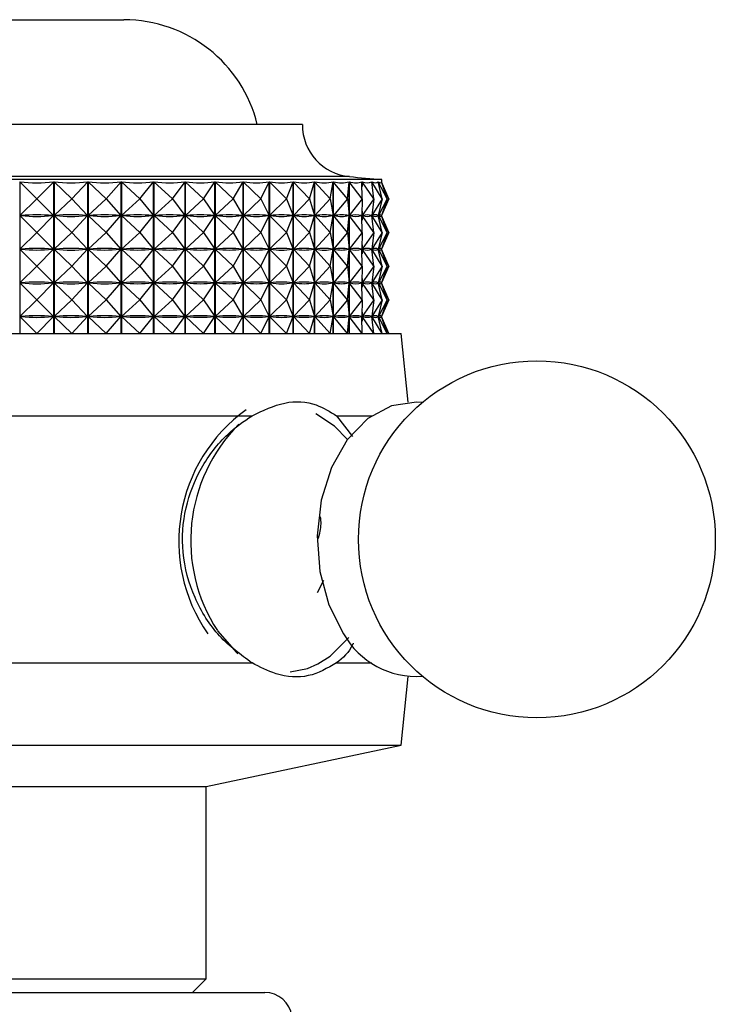
# Model space of a CAD drawing. Units: millimetres. Extents: x 5 to 995, y 5 to 995.
# Drawn here: x 430 to 443, y 796 to 814 of the extents above; entities that cross this region are included whole.
import ezdxf

# ---------------------------------------------------------------- set-up
doc = ezdxf.new("R2010")
doc.units = ezdxf.units.MM

msp = doc.modelspace()

# ---------------------------------------------------------------- linework, layer by layer
at = {"color": 7, "linetype": 'Continuous', "lineweight": 25}
for p, q in [((428.448, 813.673), (431.948, 813.673)), ((434.831, 811.763), (425.198, 811.763)), ((435.198, 811.763), (434.831, 811.763)), ((436.174, 810.763), (423.748, 810.763)), ((436.648, 810.763), (436.174, 810.763)), ((436.648, 810.706), (436.648, 810.763)), ((430.052, 810.722), (430.052, 807.963)), ((430.364, 810.413), (430.052, 810.722)), ((430.364, 810.413), (430.67, 810.722)), ((430.67, 807.963), (430.67, 810.722)), ((430.675, 810.722), (430.675, 807.963)), ((430.998, 810.413), (430.675, 810.722)), ((430.998, 810.413), (431.288, 810.722)), ((431.288, 807.963), (431.288, 810.722)), ((431.294, 810.722), (431.294, 807.963)), ((431.624, 810.413), (431.294, 810.722)), ((431.624, 810.413), (431.897, 810.722)), ((431.897, 807.963), (431.897, 810.722)), ((431.902, 810.722), (431.902, 807.963)), ((432.237, 810.413), (431.902, 810.722)), ((432.237, 810.413), (432.489, 810.722)), ((432.489, 807.963), (432.489, 810.722)), ((432.494, 810.722), (432.494, 807.963)), ((432.831, 810.413), (432.494, 810.722)), ((432.831, 810.413), (433.061, 810.722)), ((433.061, 807.963), (433.061, 810.722)), ((433.065, 810.722), (433.065, 807.963)), ((433.4, 810.413), (433.065, 810.722)), ((433.4, 810.413), (433.605, 810.722)), ((433.605, 807.963), (433.605, 810.722)), ((433.61, 810.722), (433.61, 807.963)), ((433.939, 810.413), (433.61, 810.722)), ((433.939, 810.413), (434.118, 810.722)), ((434.118, 807.963), (434.118, 810.722)), ((434.122, 810.722), (434.122, 807.963)), ((434.443, 810.413), (434.122, 810.722)), ((434.443, 810.413), (434.594, 810.722)), ((434.594, 807.963), (434.594, 810.722)), ((434.598, 810.722), (434.598, 807.963)), ((434.908, 810.413), (434.598, 810.722)), ((434.908, 810.413), (435.029, 810.722)), ((435.029, 807.963), (435.029, 810.722)), ((435.032, 810.722), (435.032, 807.963)), ((435.329, 810.413), (435.032, 810.722)), ((435.329, 810.413), (435.419, 810.722)), ((435.419, 807.963), (435.419, 810.722)), ((435.422, 810.722), (435.422, 807.963)), ((435.702, 810.413), (435.422, 810.722)), ((435.702, 810.413), (435.76, 810.722)), ((435.76, 807.963), (435.76, 810.722)), ((435.762, 810.722), (435.762, 807.963)), ((436.023, 810.413), (435.762, 810.722)), ((436.023, 810.413), (436.049, 810.722)), ((436.049, 807.963), (436.049, 810.722)), ((436.051, 810.722), (436.051, 807.963)), ((436.29, 810.413), (436.051, 810.722)), ((436.29, 810.413), (436.284, 810.722)), ((436.285, 810.722), (436.285, 810.638)), ((436.5, 810.413), (436.285, 810.722)), ((436.5, 810.413), (436.461, 810.722)), ((436.463, 810.722), (436.463, 810.712)), ((436.652, 810.413), (436.463, 810.722)), ((436.581, 810.722), (436.581, 810.719)), ((436.652, 810.413), (436.581, 810.722)), ((436.743, 810.413), (436.581, 810.722)), ((436.64, 810.722), (436.64, 810.721)), ((436.743, 810.413), (436.64, 810.722)), ((436.772, 810.413), (436.64, 810.722)), ((430.364, 810.413), (430.055, 810.107)), ((430.364, 810.413), (430.667, 810.107)), ((430.998, 810.413), (430.678, 810.107)), ((430.998, 810.413), (431.286, 810.107)), ((431.624, 810.413), (431.297, 810.107)), ((431.624, 810.413), (431.894, 810.107)), ((432.237, 810.413), (431.905, 810.107)), ((432.237, 810.413), (432.487, 810.107)), ((432.831, 810.413), (432.497, 810.107)), ((432.831, 810.413), (433.059, 810.107)), ((433.4, 810.413), (433.068, 810.107)), ((433.4, 810.413), (433.603, 810.107)), ((433.939, 810.413), (433.613, 810.107)), ((433.939, 810.413), (434.116, 810.107)), ((434.443, 810.413), (434.125, 810.107)), ((434.443, 810.413), (434.592, 810.107)), ((434.908, 810.413), (434.6, 810.107)), ((434.908, 810.413), (435.028, 810.107)), ((435.329, 810.413), (435.035, 810.107)), ((435.329, 810.413), (435.418, 810.107)), ((435.702, 810.413), (435.424, 810.107)), ((435.702, 810.413), (435.759, 810.107)), ((436.023, 810.413), (435.765, 810.107)), ((436.023, 810.413), (436.049, 810.107)), ((436.29, 810.413), (436.053, 810.107)), ((436.29, 810.413), (436.284, 810.107)), ((436.5, 810.413), (436.287, 810.107)), ((436.5, 810.413), (436.462, 810.107)), ((436.652, 810.413), (436.464, 810.107)), ((436.652, 810.413), (436.581, 810.107)), ((436.743, 810.413), (436.583, 810.107)), ((436.743, 810.413), (436.641, 810.107)), ((436.772, 810.413), (436.642, 810.107)), ((430.364, 809.801), (430.055, 810.107)), ((430.077, 810.107), (430.055, 810.107)), ((430.364, 809.801), (430.667, 810.107)), ((430.667, 810.107), (430.645, 810.107)), ((430.998, 809.801), (430.678, 810.107)), ((430.7, 810.107), (430.678, 810.107)), ((430.998, 809.801), (431.286, 810.107)), ((431.286, 810.107), (431.264, 810.107)), ((431.318, 810.107), (431.297, 810.107)), ((431.624, 809.801), (431.297, 810.107)), ((431.624, 809.801), (431.894, 810.107)), ((431.894, 810.107), (431.873, 810.107)), ((432.237, 809.801), (431.905, 810.107)), ((431.926, 810.107), (431.905, 810.107)), ((432.237, 809.801), (432.487, 810.107)), ((432.487, 810.107), (432.466, 810.107)), ((432.831, 809.801), (432.497, 810.107)), ((432.518, 810.107), (432.497, 810.107)), ((432.831, 809.801), (433.059, 810.107)), ((433.059, 810.107), (433.038, 810.107)), ((433.4, 809.801), (433.068, 810.107)), ((433.088, 810.107), (433.068, 810.107)), ((433.4, 809.801), (433.603, 810.107)), ((433.603, 810.107), (433.584, 810.107)), ((433.939, 809.801), (433.613, 810.107)), ((433.631, 810.107), (433.613, 810.107)), ((433.939, 809.801), (434.116, 810.107)), ((434.116, 810.107), (434.098, 810.107)), ((434.443, 809.801), (434.125, 810.107)), ((434.142, 810.107), (434.125, 810.107)), ((434.443, 809.801), (434.592, 810.107)), ((434.592, 810.107), (434.575, 810.107)), ((434.908, 809.801), (434.6, 810.107)), ((434.616, 810.107), (434.6, 810.107)), ((434.908, 809.801), (435.028, 810.107)), ((435.028, 810.107), (435.012, 810.107)), ((435.329, 809.801), (435.035, 810.107)), ((435.049, 810.107), (435.035, 810.107)), ((435.329, 809.801), (435.418, 810.107)), ((435.418, 810.107), (435.404, 810.107)), ((435.702, 809.801), (435.424, 810.107)), ((435.436, 810.107), (435.424, 810.107)), ((435.702, 809.801), (435.759, 810.107)), ((435.759, 810.107), (435.747, 810.107)), ((436.023, 809.801), (435.765, 810.107)), ((435.775, 810.107), (435.765, 810.107)), ((436.023, 809.801), (436.049, 810.107)), ((436.049, 810.107), (436.038, 810.107)), ((436.29, 809.801), (436.053, 810.107)), ((436.062, 810.107), (436.053, 810.107)), ((436.284, 810.107), (436.275, 810.107)), ((436.29, 809.801), (436.284, 810.107)), ((436.285, 810.188), (436.285, 810.026)), ((436.5, 809.801), (436.287, 810.107)), ((436.294, 810.107), (436.287, 810.107)), ((436.462, 810.107), (436.455, 810.107)), ((436.5, 809.801), (436.462, 810.107)), ((436.463, 810.114), (436.463, 810.099)), ((436.652, 809.801), (436.464, 810.107)), ((436.468, 810.107), (436.464, 810.107)), ((436.581, 810.107), (436.577, 810.107)), ((436.581, 810.108), (436.581, 810.106)), ((436.652, 809.801), (436.581, 810.107)), ((436.743, 809.801), (436.583, 810.107)), ((436.585, 810.107), (436.583, 810.107)), ((436.641, 810.107), (436.639, 810.107)), ((436.743, 809.801), (436.641, 810.107)), ((436.772, 809.801), (436.642, 810.107)), ((436.648, 810.093), (436.648, 810.121)), ((430.364, 809.801), (430.055, 809.494)), ((430.364, 809.801), (430.667, 809.494)), ((430.998, 809.801), (430.678, 809.494)), ((430.998, 809.801), (431.286, 809.494)), ((431.624, 809.801), (431.297, 809.494)), ((431.624, 809.801), (431.894, 809.494)), ((432.237, 809.801), (431.905, 809.494)), ((432.237, 809.801), (432.487, 809.494)), ((432.831, 809.801), (432.497, 809.494)), ((432.831, 809.801), (433.059, 809.494)), ((433.4, 809.801), (433.068, 809.494)), ((433.4, 809.801), (433.603, 809.494)), ((433.939, 809.801), (433.613, 809.494)), ((433.939, 809.801), (434.116, 809.494)), ((434.443, 809.801), (434.125, 809.494)), ((434.443, 809.801), (434.592, 809.494)), ((434.908, 809.801), (434.6, 809.494)), ((434.908, 809.801), (435.028, 809.494)), ((435.329, 809.801), (435.035, 809.494)), ((435.329, 809.801), (435.418, 809.494)), ((435.702, 809.801), (435.424, 809.494)), ((435.702, 809.801), (435.759, 809.494)), ((436.023, 809.801), (435.765, 809.494)), ((436.023, 809.801), (436.049, 809.494)), ((436.29, 809.801), (436.053, 809.494)), ((436.29, 809.801), (436.284, 809.494)), ((436.5, 809.801), (436.287, 809.494)), ((436.5, 809.801), (436.462, 809.494)), ((436.652, 809.801), (436.464, 809.494)), ((436.652, 809.801), (436.581, 809.494)), ((436.743, 809.801), (436.583, 809.494)), ((436.743, 809.801), (436.641, 809.494)), ((436.772, 809.801), (436.642, 809.494)), ((436.285, 809.576), (436.285, 809.413)), ((436.648, 809.481), (436.648, 809.508)), ((430.077, 809.494), (430.055, 809.494)), ((430.364, 809.188), (430.055, 809.494)), ((430.364, 809.188), (430.667, 809.494)), ((430.667, 809.494), (430.645, 809.494)), ((430.998, 809.188), (430.678, 809.494)), ((430.7, 809.494), (430.678, 809.494)), ((430.998, 809.188), (431.286, 809.494)), ((431.286, 809.494), (431.264, 809.494)), ((431.318, 809.494), (431.297, 809.494)), ((431.624, 809.188), (431.297, 809.494)), ((431.624, 809.188), (431.894, 809.494)), ((431.894, 809.494), (431.873, 809.494)), ((432.237, 809.188), (431.905, 809.494)), ((431.926, 809.494), (431.905, 809.494)), ((432.237, 809.188), (432.487, 809.494)), ((432.487, 809.494), (432.466, 809.494)), ((432.831, 809.188), (432.497, 809.494)), ((432.518, 809.494), (432.497, 809.494)), ((432.831, 809.188), (433.059, 809.494)), ((433.059, 809.494), (433.038, 809.494)), ((433.4, 809.188), (433.068, 809.494)), ((433.088, 809.494), (433.068, 809.494)), ((433.4, 809.188), (433.603, 809.494)), ((433.603, 809.494), (433.584, 809.494)), ((433.939, 809.188), (433.613, 809.494)), ((433.631, 809.494), (433.613, 809.494)), ((433.939, 809.188), (434.116, 809.494)), ((434.116, 809.494), (434.098, 809.494)), ((434.443, 809.188), (434.125, 809.494)), ((434.142, 809.494), (434.125, 809.494)), ((434.443, 809.188), (434.592, 809.494)), ((434.592, 809.494), (434.575, 809.494)), ((434.908, 809.188), (434.6, 809.494)), ((434.616, 809.494), (434.6, 809.494)), ((434.908, 809.188), (435.028, 809.494)), ((435.028, 809.494), (435.012, 809.494)), ((435.329, 809.188), (435.035, 809.494)), ((435.049, 809.494), (435.035, 809.494)), ((435.329, 809.188), (435.418, 809.494)), ((435.418, 809.494), (435.404, 809.494)), ((435.702, 809.188), (435.424, 809.494)), ((435.436, 809.494), (435.424, 809.494)), ((435.702, 809.188), (435.759, 809.494)), ((435.759, 809.494), (435.747, 809.494)), ((436.023, 809.188), (435.765, 809.494)), ((435.775, 809.494), (435.765, 809.494)), ((436.023, 809.188), (436.049, 809.494)), ((436.049, 809.494), (436.038, 809.494)), ((436.29, 809.188), (436.053, 809.494)), ((436.062, 809.494), (436.053, 809.494)), ((436.284, 809.494), (436.275, 809.494)), ((436.29, 809.188), (436.284, 809.494)), ((436.5, 809.188), (436.287, 809.494)), ((436.294, 809.494), (436.287, 809.494)), ((436.462, 809.494), (436.455, 809.494)), ((436.5, 809.188), (436.462, 809.494)), ((436.463, 809.502), (436.463, 809.487)), ((436.652, 809.188), (436.464, 809.494)), ((436.468, 809.494), (436.464, 809.494)), ((436.581, 809.494), (436.577, 809.494)), ((436.581, 809.495), (436.581, 809.494)), ((436.652, 809.188), (436.581, 809.494)), ((436.743, 809.188), (436.583, 809.494)), ((436.585, 809.494), (436.583, 809.494)), ((436.641, 809.494), (436.639, 809.494)), ((436.743, 809.188), (436.641, 809.494)), ((436.772, 809.188), (436.642, 809.494)), ((430.364, 809.188), (430.055, 808.882)), ((430.364, 809.188), (430.667, 808.882)), ((430.998, 809.188), (430.678, 808.882)), ((430.998, 809.188), (431.286, 808.882)), ((431.624, 809.188), (431.297, 808.882)), ((431.624, 809.188), (431.894, 808.882)), ((432.237, 809.188), (431.905, 808.882)), ((432.237, 809.188), (432.487, 808.882)), ((432.831, 809.188), (432.497, 808.882)), ((432.831, 809.188), (433.059, 808.882)), ((433.4, 809.188), (433.068, 808.882)), ((433.4, 809.188), (433.603, 808.882)), ((433.939, 809.188), (433.613, 808.882)), ((433.939, 809.188), (434.116, 808.882)), ((434.443, 809.188), (434.125, 808.882)), ((434.443, 809.188), (434.592, 808.882)), ((434.908, 809.188), (434.6, 808.882)), ((434.908, 809.188), (435.028, 808.882)), ((435.329, 809.188), (435.035, 808.882)), ((435.329, 809.188), (435.418, 808.882)), ((435.702, 809.188), (435.424, 808.882)), ((435.702, 809.188), (435.759, 808.882)), ((436.023, 809.188), (435.765, 808.882)), ((436.023, 809.188), (436.049, 808.882)), ((436.29, 809.188), (436.053, 808.882)), ((436.29, 809.188), (436.284, 808.882)), ((436.5, 809.188), (436.287, 808.882)), ((436.5, 809.188), (436.462, 808.882)), ((436.652, 809.188), (436.464, 808.882)), ((436.652, 809.188), (436.581, 808.882)), ((436.743, 809.188), (436.583, 808.882)), ((436.743, 809.188), (436.641, 808.882)), ((436.772, 809.188), (436.642, 808.882)), ((430.364, 808.576), (430.055, 808.882)), ((430.077, 808.882), (430.055, 808.882)), ((430.364, 808.576), (430.667, 808.882)), ((430.667, 808.882), (430.645, 808.882)), ((430.998, 808.576), (430.678, 808.882)), ((430.7, 808.882), (430.678, 808.882)), ((430.998, 808.576), (431.286, 808.882)), ((431.286, 808.882), (431.264, 808.882)), ((431.624, 808.576), (431.297, 808.882)), ((431.318, 808.882), (431.297, 808.882)), ((431.624, 808.576), (431.894, 808.882)), ((431.894, 808.882), (431.873, 808.882)), ((432.237, 808.576), (431.905, 808.882)), ((431.926, 808.882), (431.905, 808.882)), ((432.237, 808.576), (432.487, 808.882)), ((432.487, 808.882), (432.466, 808.882)), ((432.831, 808.576), (432.497, 808.882)), ((432.518, 808.882), (432.497, 808.882)), ((432.831, 808.576), (433.059, 808.882)), ((433.059, 808.882), (433.038, 808.882)), ((433.4, 808.576), (433.068, 808.882)), ((433.088, 808.882), (433.068, 808.882)), ((433.4, 808.576), (433.603, 808.882)), ((433.603, 808.882), (433.584, 808.882)), ((433.939, 808.576), (433.613, 808.882)), ((433.631, 808.882), (433.613, 808.882)), ((433.939, 808.576), (434.116, 808.882)), ((434.116, 808.882), (434.098, 808.882)), ((434.443, 808.576), (434.125, 808.882)), ((434.142, 808.882), (434.125, 808.882)), ((434.443, 808.576), (434.592, 808.882)), ((434.592, 808.882), (434.575, 808.882)), ((434.908, 808.576), (434.6, 808.882)), ((434.616, 808.882), (434.6, 808.882)), ((434.908, 808.576), (435.028, 808.882)), ((435.028, 808.882), (435.012, 808.882)), ((435.329, 808.576), (435.035, 808.882)), ((435.049, 808.882), (435.035, 808.882)), ((435.329, 808.576), (435.418, 808.882)), ((435.418, 808.882), (435.404, 808.882)), ((435.702, 808.576), (435.424, 808.882)), ((435.436, 808.882), (435.424, 808.882)), ((435.702, 808.576), (435.759, 808.882)), ((435.759, 808.882), (435.747, 808.882)), ((436.023, 808.576), (435.765, 808.882)), ((435.775, 808.882), (435.765, 808.882)), ((436.023, 808.576), (436.049, 808.882)), ((436.049, 808.882), (436.038, 808.882)), ((436.29, 808.576), (436.053, 808.882)), ((436.062, 808.882), (436.053, 808.882)), ((436.284, 808.882), (436.275, 808.882)), ((436.29, 808.576), (436.284, 808.882)), ((436.285, 808.963), (436.285, 808.801)), ((436.5, 808.576), (436.287, 808.882)), ((436.294, 808.882), (436.287, 808.882)), ((436.462, 808.882), (436.455, 808.882)), ((436.5, 808.576), (436.462, 808.882)), ((436.463, 808.889), (436.463, 808.874)), ((436.652, 808.576), (436.464, 808.882)), ((436.468, 808.882), (436.464, 808.882)), ((436.581, 808.882), (436.577, 808.882)), ((436.581, 808.883), (436.581, 808.881)), ((436.652, 808.576), (436.581, 808.882)), ((436.743, 808.576), (436.583, 808.882)), ((436.585, 808.882), (436.583, 808.882)), ((436.641, 808.882), (436.639, 808.882)), ((436.743, 808.576), (436.641, 808.882)), ((436.772, 808.576), (436.642, 808.882)), ((436.648, 808.868), (436.648, 808.896)), ((430.364, 808.576), (430.055, 808.269)), ((430.364, 808.576), (430.667, 808.269)), ((430.998, 808.576), (430.678, 808.269)), ((430.998, 808.576), (431.286, 808.269)), ((431.624, 808.576), (431.297, 808.269)), ((431.624, 808.576), (431.894, 808.269)), ((432.237, 808.576), (431.905, 808.269)), ((432.237, 808.576), (432.487, 808.269)), ((432.831, 808.576), (432.497, 808.269)), ((432.831, 808.576), (433.059, 808.269)), ((433.4, 808.576), (433.068, 808.269)), ((433.4, 808.576), (433.603, 808.269)), ((433.939, 808.576), (433.613, 808.269)), ((433.939, 808.576), (434.116, 808.269)), ((434.443, 808.576), (434.125, 808.269)), ((434.443, 808.576), (434.592, 808.269)), ((434.908, 808.576), (434.6, 808.269)), ((434.908, 808.576), (435.028, 808.269)), ((435.329, 808.576), (435.035, 808.269)), ((435.329, 808.576), (435.418, 808.269)), ((435.702, 808.576), (435.424, 808.269)), ((435.702, 808.576), (435.759, 808.269)), ((436.023, 808.576), (435.765, 808.269)), ((436.023, 808.576), (436.049, 808.269)), ((436.29, 808.576), (436.053, 808.269)), ((436.29, 808.576), (436.284, 808.269)), ((436.5, 808.576), (436.287, 808.269)), ((436.5, 808.576), (436.462, 808.269)), ((436.652, 808.576), (436.464, 808.269)), ((436.652, 808.576), (436.581, 808.269)), ((436.743, 808.576), (436.583, 808.269)), ((436.743, 808.576), (436.641, 808.269)), ((436.772, 808.576), (436.642, 808.269)), ((430.364, 807.963), (430.055, 808.269)), ((430.077, 808.269), (430.055, 808.269)), ((430.364, 807.963), (430.667, 808.269)), ((430.667, 808.269), (430.645, 808.269)), ((430.998, 807.963), (430.678, 808.269)), ((430.7, 808.269), (430.678, 808.269)), ((430.998, 807.963), (431.286, 808.269)), ((431.286, 808.269), (431.264, 808.269)), ((431.624, 807.963), (431.297, 808.269)), ((431.318, 808.269), (431.297, 808.269)), ((431.624, 807.963), (431.894, 808.269)), ((431.894, 808.269), (431.873, 808.269)), ((432.237, 807.963), (431.905, 808.269)), ((431.926, 808.269), (431.905, 808.269)), ((432.237, 807.963), (432.487, 808.269)), ((432.487, 808.269), (432.466, 808.269)), ((432.831, 807.963), (432.497, 808.269)), ((432.518, 808.269), (432.497, 808.269)), ((432.831, 807.963), (433.059, 808.269)), ((433.059, 808.269), (433.038, 808.269)), ((433.4, 807.963), (433.068, 808.269)), ((433.088, 808.269), (433.068, 808.269)), ((433.4, 807.963), (433.603, 808.269)), ((433.603, 808.269), (433.584, 808.269)), ((433.939, 807.963), (433.613, 808.269)), ((433.631, 808.269), (433.613, 808.269)), ((433.939, 807.963), (434.116, 808.269)), ((434.116, 808.269), (434.098, 808.269)), ((434.443, 807.963), (434.125, 808.269)), ((434.142, 808.269), (434.125, 808.269)), ((434.443, 807.963), (434.592, 808.269)), ((434.592, 808.269), (434.575, 808.269)), ((434.908, 807.963), (434.6, 808.269)), ((434.616, 808.269), (434.6, 808.269)), ((434.908, 807.963), (435.028, 808.269)), ((435.028, 808.269), (435.012, 808.269)), ((435.329, 807.963), (435.035, 808.269)), ((435.049, 808.269), (435.035, 808.269)), ((435.329, 807.963), (435.418, 808.269)), ((435.418, 808.269), (435.404, 808.269)), ((435.702, 807.963), (435.424, 808.269)), ((435.436, 808.269), (435.424, 808.269)), ((435.702, 807.963), (435.759, 808.269)), ((435.759, 808.269), (435.747, 808.269)), ((436.023, 807.963), (435.765, 808.269)), ((435.775, 808.269), (435.765, 808.269)), ((436.023, 807.963), (436.049, 808.269)), ((436.049, 808.269), (436.038, 808.269)), ((436.29, 807.963), (436.053, 808.269)), ((436.062, 808.269), (436.053, 808.269)), ((436.284, 808.269), (436.275, 808.269)), ((436.29, 807.963), (436.284, 808.269)), ((436.285, 808.351), (436.285, 808.188)), ((436.5, 807.963), (436.287, 808.269)), ((436.294, 808.269), (436.287, 808.269)), ((436.462, 808.269), (436.455, 808.269)), ((436.5, 807.963), (436.462, 808.269)), ((436.463, 808.277), (436.463, 808.262)), ((436.652, 807.963), (436.464, 808.269)), ((436.468, 808.269), (436.464, 808.269)), ((436.581, 808.269), (436.577, 808.269)), ((436.581, 808.27), (436.581, 808.269)), ((436.652, 807.963), (436.581, 808.269)), ((436.743, 807.963), (436.583, 808.269)), ((436.585, 808.269), (436.583, 808.269)), ((436.641, 808.269), (436.639, 808.269)), ((436.743, 807.963), (436.641, 808.269)), ((436.772, 807.963), (436.642, 808.269)), ((436.648, 808.256), (436.648, 808.283)), ((425.389, 807.963), (436.998, 807.963)), ((437.123, 806.708), (436.998, 807.963)), ((426.114, 806.463), (434.281, 806.463)), ((435.822, 806.463), (436.463, 806.463)), ((435.822, 806.463), (436.114, 806.087)), ((435.583, 803.466), (435.468, 803.238)), ((426.114, 801.963), (434.281, 801.963)), ((435.822, 801.963), (436.463, 801.963)), ((436.998, 800.463), (437.123, 801.718)), ((425.389, 800.463), (436.998, 800.463)), ((433.448, 799.713), (436.998, 800.463)), ((427.899, 799.713), (433.448, 799.713)), ((433.448, 796.213), (433.448, 799.713)), ((427.899, 796.213), (433.448, 796.213)), ((433.198, 795.963), (433.448, 796.213)), ((425.882, 795.963), (433.249, 795.963)), ((433.249, 795.963), (434.513, 795.963))]:
    msp.add_line(p, q, dxfattribs=at)
at = {"color": 8, "linetype": 'Continuous', "lineweight": 25}
for p, q in [((435.625, 810.818), (424.34, 810.818)), ((436.055, 810.818), (435.625, 810.818))]:
    msp.add_line(p, q, dxfattribs=at)
at = {"color": 7, "linetype": 'Continuous', "lineweight": 25, "flags": 128}
for points in [[(437.383, 806.704), (437.28, 806.712), (436.821, 806.644), (436.39, 806.411), (436.017, 806.027), (435.726, 805.52), (435.538, 804.924), (435.466, 804.279), (435.514, 803.63), (435.679, 803.021), (435.95, 802.493)], [(436.018, 806.029), (435.784, 806.273), (435.443, 806.5)], [(435.483, 801.947), (435.705, 802.089), (436.043, 802.429)]]:
    msp.add_lwpolyline(points, dxfattribs=at)
at = {"color": 8, "linetype": 'Continuous', "lineweight": 25, "flags": 128}
for points in [[(433.65, 802.55), (433.997, 802.153), (434.023, 802.131)], [(434.978, 801.8), (435.289, 801.863), (435.483, 801.947)]]:
    msp.add_lwpolyline(points, dxfattribs=at)
at = {"color": 7, "linetype": 'Continuous', "lineweight": 25}
msp.add_circle((439.47, 804.213), 3.25, dxfattribs=at)
for centre, radius, start, end in [((431.948, 811.173), 2.5, 13.6435, 90), ((436.148, 811.763), 0.95, 180, 264.4038), ((440.954, 860.82), 50.242, 264.4038, 265.0825), ((435.901, 804.177), 2.953, 125.7616, 214.7746), ((437.272, 803.233), 1.515, 209.243, 274.1778), ((434.513, 795.463), 0.5, 8.0632, 90)]:
    msp.add_arc(centre, radius, start, end, dxfattribs=at)
at = {"color": 8, "linetype": 'Continuous', "lineweight": 25}
msp.add_arc((436.171, 804.189), 3.006, 135.1342, 213.0204, dxfattribs=at)
at = {"color": 7, "linetype": 'Continuous', "lineweight": 25}
for centre, major_axis, ratio, start_param, end_param in [((430.198, 825.755), (-0.2, 15.05), 0.428372, 3.087973, 3.183805), ((430.198, 825.755), (-0.958, 15.045), 0.423976, 3.066697, 3.162529), ((430.198, 825.755), (-1.691, 15.034), 0.414034, 3.047147, 3.142979), ((430.198, 825.755), (-2.384, 15.02), 0.399017, 3.030424, 3.126256), ((430.198, 825.755), (-3.027, 15.006), 0.379566, 3.01727, 3.113102), ((430.198, 825.755), (-3.612, 14.995), 0.35639, 3.008047, 3.103879), ((430.198, 825.755), (-4.137, 14.988), 0.330189, 3.002797, 3.098629), ((430.198, 825.755), (-4.602, 14.986), 0.301601, 3.001331, 3.097163), ((430.198, 825.755), (-5.008, 14.989), 0.271172, 3.003315, 3.099147), ((430.198, 825.755), (-5.359, 14.995), 0.239352, 3.008342, 3.104174), ((430.198, 825.755), (-5.657, 15.005), 0.206499, 3.015979, 3.111811), ((430.198, 825.755), (-5.904, 15.015), 0.172894, 3.025794, 3.121626), ((430.198, 825.755), (-6.104, 15.026), 0.138751, 3.037374, 3.133206), ((430.198, 825.755), (-6.257, 15.036), 0.104235, 3.05033, 3.146162), ((430.198, 825.755), (-6.365, 15.044), 0.069469, 3.064293, 3.160125), ((430.198, 825.755), (-6.429, 15.048), 0.034552, 3.078916, 3.174748), ((430.198, 795.071), (0.2, 15.05), 0.428372, 6.244863, 6.332915), ((430.198, 825.142), (-0.2, 15.05), 0.428372, 3.091863, 3.179915), ((430.198, 795.071), (0.958, 15.045), 0.423976, 6.266139, 6.354191), ((430.198, 825.142), (-0.958, 15.045), 0.423976, 3.070587, 3.158639), ((430.198, 795.071), (1.691, 15.034), 0.414034, 0.002504, 0.090556), ((430.198, 825.142), (-1.691, 15.034), 0.414034, 3.051037, 3.139089), ((430.198, 795.071), (2.384, 15.02), 0.399017, 0.019226, 0.107278), ((430.198, 825.142), (-2.384, 15.02), 0.399017, 3.034314, 3.122367), ((430.198, 795.071), (3.027, 15.006), 0.379566, 0.03238, 0.120433), ((430.198, 825.142), (-3.027, 15.006), 0.379566, 3.02116, 3.109212), ((430.198, 795.071), (3.612, 14.995), 0.35639, 0.041604, 0.129656), ((430.198, 825.142), (-3.612, 14.995), 0.35639, 3.011937, 3.099989), ((430.198, 795.071), (4.137, 14.988), 0.330189, 0.046854, 0.134906), ((430.198, 825.142), (-4.137, 14.988), 0.330189, 3.006687, 3.094739), ((430.198, 795.071), (4.602, 14.986), 0.301601, 0.04832, 0.136372), ((430.198, 825.142), (-4.602, 14.986), 0.301601, 3.00522, 3.093273), ((430.198, 795.071), (5.008, 14.989), 0.271172, 0.046336, 0.134388), ((430.198, 825.142), (-5.008, 14.989), 0.271172, 3.007205, 3.095257), ((430.198, 795.071), (5.359, 14.995), 0.239352, 0.041308, 0.12936), ((430.198, 825.142), (-5.359, 14.995), 0.239352, 3.012232, 3.100284), ((430.198, 795.071), (5.657, 15.005), 0.206499, 0.033672, 0.121724), ((430.198, 825.142), (-5.657, 15.005), 0.206499, 3.019869, 3.107921), ((430.198, 795.071), (5.904, 15.015), 0.172894, 0.023857, 0.111909), ((430.198, 825.142), (-5.904, 15.015), 0.172894, 3.029684, 3.117736), ((430.198, 795.071), (6.104, 15.026), 0.138751, 0.012276, 0.100328), ((430.198, 825.142), (-6.104, 15.026), 0.138751, 3.041264, 3.129316), ((430.198, 795.071), (6.257, 15.036), 0.104235, 6.282506, 6.370558), ((430.198, 825.142), (-6.257, 15.036), 0.104235, 3.05422, 3.142272), ((430.198, 795.071), (6.365, 15.044), 0.069469, 6.268543, 6.356595), ((430.198, 825.142), (-6.365, 15.044), 0.069469, 3.068183, 3.156235), ((430.198, 795.071), (6.429, 15.048), 0.034552, 6.25392, 6.341972), ((430.198, 825.142), (-6.429, 15.048), 0.034552, 3.082806, 3.170858), ((430.198, 794.459), (0.2, 15.05), 0.428372, 6.244863, 6.332915), ((430.198, 794.459), (0.958, 15.045), 0.423976, 6.266139, 6.354191), ((430.198, 794.459), (1.691, 15.034), 0.414034, 0.002504, 0.090556), ((430.198, 794.459), (2.384, 15.02), 0.399017, 0.019226, 0.107278), ((430.198, 794.459), (3.027, 15.006), 0.379566, 0.03238, 0.120433), ((430.198, 794.459), (3.612, 14.995), 0.35639, 0.041604, 0.129656), ((430.198, 794.459), (4.137, 14.988), 0.330189, 0.046854, 0.134906), ((430.198, 794.459), (4.602, 14.986), 0.301601, 0.04832, 0.136372), ((430.198, 794.459), (5.008, 14.989), 0.271172, 0.046336, 0.134388), ((430.198, 794.459), (5.359, 14.995), 0.239352, 0.041308, 0.12936), ((430.198, 794.459), (5.657, 15.005), 0.206499, 0.033672, 0.121724), ((430.198, 794.459), (5.904, 15.015), 0.172894, 0.023857, 0.111909), ((430.198, 794.459), (6.104, 15.026), 0.138751, 0.012276, 0.100328), ((430.198, 794.459), (6.257, 15.036), 0.104235, 6.282506, 6.370558), ((430.198, 794.459), (6.365, 15.044), 0.069469, 6.268543, 6.356595), ((430.198, 794.459), (6.429, 15.048), 0.034552, 6.25392, 6.341972), ((430.198, 824.53), (-0.2, 15.05), 0.428372, 3.091863, 3.179915), ((430.198, 824.53), (-0.958, 15.045), 0.423976, 3.070587, 3.158639), ((430.198, 824.53), (-1.691, 15.034), 0.414034, 3.051037, 3.139089), ((430.198, 824.53), (-2.384, 15.02), 0.399017, 3.034314, 3.122367), ((430.198, 824.53), (-3.027, 15.006), 0.379566, 3.02116, 3.109212), ((430.198, 824.53), (-3.612, 14.995), 0.35639, 3.011937, 3.099989), ((430.198, 824.53), (-4.137, 14.988), 0.330189, 3.006687, 3.094739), ((430.198, 824.53), (-4.602, 14.986), 0.301601, 3.00522, 3.093273), ((430.198, 824.53), (-5.008, 14.989), 0.271172, 3.007205, 3.095257), ((430.198, 824.53), (-5.359, 14.995), 0.239352, 3.012232, 3.100284), ((430.198, 824.53), (-5.657, 15.005), 0.206499, 3.019869, 3.107921), ((430.198, 824.53), (-5.904, 15.015), 0.172894, 3.029684, 3.117736), ((430.198, 824.53), (-6.104, 15.026), 0.138751, 3.041264, 3.129316), ((430.198, 824.53), (-6.257, 15.036), 0.104235, 3.05422, 3.142272), ((430.198, 824.53), (-6.365, 15.044), 0.069469, 3.068183, 3.156235), ((430.198, 824.53), (-6.429, 15.048), 0.034552, 3.082806, 3.170858), ((430.198, 793.846), (0.2, 15.05), 0.428372, 6.244863, 6.332915), ((430.198, 823.917), (-0.2, 15.05), 0.428372, 3.091863, 3.179915), ((430.198, 793.846), (0.958, 15.045), 0.423976, 6.266139, 6.354191), ((430.198, 823.917), (-0.958, 15.045), 0.423976, 3.070587, 3.158639), ((430.198, 793.846), (1.691, 15.034), 0.414034, 0.002504, 0.090556), ((430.198, 823.917), (-1.691, 15.034), 0.414034, 3.051037, 3.139089), ((430.198, 793.846), (2.384, 15.02), 0.399017, 0.019226, 0.107278), ((430.198, 823.917), (-2.384, 15.02), 0.399017, 3.034314, 3.122367), ((430.198, 793.846), (3.027, 15.006), 0.379566, 0.03238, 0.120433), ((430.198, 823.917), (-3.027, 15.006), 0.379566, 3.02116, 3.109212), ((430.198, 793.846), (3.612, 14.995), 0.35639, 0.041604, 0.129656), ((430.198, 823.917), (-3.612, 14.995), 0.35639, 3.011937, 3.099989), ((430.198, 793.846), (4.137, 14.988), 0.330189, 0.046854, 0.134906), ((430.198, 823.917), (-4.137, 14.988), 0.330189, 3.006687, 3.094739), ((430.198, 793.846), (4.602, 14.986), 0.301601, 0.04832, 0.136372), ((430.198, 823.917), (-4.602, 14.986), 0.301601, 3.00522, 3.093273), ((430.198, 793.846), (5.008, 14.989), 0.271172, 0.046336, 0.134388), ((430.198, 823.917), (-5.008, 14.989), 0.271172, 3.007205, 3.095257), ((430.198, 793.846), (5.359, 14.995), 0.239352, 0.041308, 0.12936), ((430.198, 823.917), (-5.359, 14.995), 0.239352, 3.012232, 3.100284), ((430.198, 793.846), (5.657, 15.005), 0.206499, 0.033672, 0.121724), ((430.198, 823.917), (-5.657, 15.005), 0.206499, 3.019869, 3.107921), ((430.198, 793.846), (5.904, 15.015), 0.172894, 0.023857, 0.111909), ((430.198, 823.917), (-5.904, 15.015), 0.172894, 3.029684, 3.117736), ((430.198, 793.846), (6.104, 15.026), 0.138751, 0.012276, 0.100328), ((430.198, 823.917), (-6.104, 15.026), 0.138751, 3.041264, 3.129316), ((430.198, 793.846), (6.257, 15.036), 0.104235, 6.282506, 6.370558), ((430.198, 823.917), (-6.257, 15.036), 0.104235, 3.05422, 3.142272), ((430.198, 793.846), (6.365, 15.044), 0.069469, 6.268543, 6.356595), ((430.198, 823.917), (-6.365, 15.044), 0.069469, 3.068183, 3.156235), ((430.198, 793.846), (6.429, 15.048), 0.034552, 6.25392, 6.341972), ((430.198, 823.917), (-6.429, 15.048), 0.034552, 3.082806, 3.170858), ((430.198, 793.234), (0.2, 15.05), 0.428372, 6.244863, 6.332915), ((430.198, 823.305), (-0.2, 15.05), 0.428372, 3.091863, 3.179915), ((430.198, 793.234), (0.958, 15.045), 0.423976, 6.266139, 6.354191), ((430.198, 823.305), (-0.958, 15.045), 0.423976, 3.070587, 3.158639), ((430.198, 793.234), (1.691, 15.034), 0.414034, 0.002504, 0.090556), ((430.198, 823.305), (-1.691, 15.034), 0.414034, 3.051037, 3.139089), ((430.198, 793.234), (2.384, 15.02), 0.399017, 0.019226, 0.107278), ((430.198, 823.305), (-2.384, 15.02), 0.399017, 3.034314, 3.122367), ((430.198, 793.234), (3.027, 15.006), 0.379566, 0.03238, 0.120433), ((430.198, 823.305), (-3.027, 15.006), 0.379566, 3.02116, 3.109212), ((430.198, 793.234), (3.612, 14.995), 0.35639, 0.041604, 0.129656), ((430.198, 823.305), (-3.612, 14.995), 0.35639, 3.011937, 3.099989), ((430.198, 793.234), (4.137, 14.988), 0.330189, 0.046854, 0.134906), ((430.198, 823.305), (-4.137, 14.988), 0.330189, 3.006687, 3.094739), ((430.198, 793.234), (4.602, 14.986), 0.301601, 0.04832, 0.136372), ((430.198, 823.305), (-4.602, 14.986), 0.301601, 3.00522, 3.093273), ((430.198, 793.234), (5.008, 14.989), 0.271172, 0.046336, 0.134388), ((430.198, 823.305), (-5.008, 14.989), 0.271172, 3.007205, 3.095257), ((430.198, 793.234), (5.359, 14.995), 0.239352, 0.041308, 0.12936), ((430.198, 823.305), (-5.359, 14.995), 0.239352, 3.012232, 3.100284), ((430.198, 793.234), (5.657, 15.005), 0.206499, 0.033672, 0.121724), ((430.198, 823.305), (-5.657, 15.005), 0.206499, 3.019869, 3.107921), ((430.198, 793.234), (5.904, 15.015), 0.172894, 0.023857, 0.111909), ((430.198, 823.305), (-5.904, 15.015), 0.172894, 3.029684, 3.117736), ((430.198, 793.234), (6.104, 15.026), 0.138751, 0.012276, 0.100328), ((430.198, 823.305), (-6.104, 15.026), 0.138751, 3.041264, 3.129316), ((430.198, 793.234), (6.257, 15.036), 0.104235, 6.282506, 6.370558), ((430.198, 823.305), (-6.257, 15.036), 0.104235, 3.05422, 3.142272), ((430.198, 793.234), (6.365, 15.044), 0.069469, 6.268543, 6.356595), ((430.198, 823.305), (-6.365, 15.044), 0.069469, 3.068183, 3.156235), ((430.198, 793.234), (6.429, 15.048), 0.034552, 6.25392, 6.341972), ((430.198, 823.305), (-6.429, 15.048), 0.034552, 3.082806, 3.170858)]:
    msp.add_ellipse(centre, major_axis=major_axis, ratio=ratio, start_param=start_param, end_param=end_param, dxfattribs=at)
for points, knots in [([(434.281, 806.463), (434.479, 806.558), (434.877, 806.749), (435.419, 806.713), (435.702, 806.538), (435.822, 806.463)], [0, 0, 0, 0, 0.365023, 0.730378, 1, 1, 1, 1]), ([(434.281, 801.963), (434.075, 802.113), (433.664, 802.411), (433.205, 803.133), (432.981, 803.955), (433.038, 804.789), (433.337, 805.538), (433.78, 806.117), (434.129, 806.358), (434.281, 806.463)], [0, 0, 0, 0, 0.152811, 0.305552, 0.458106, 0.601643, 0.741339, 0.887817, 1, 1, 1, 1]), ([(435.523, 804.624), (435.528, 804.58), (435.544, 804.451), (435.508, 804.316), (435.484, 804.226)], [0, 0, 0, 0, 0.3334253, 1, 1, 1, 1]), ([(436.125, 802.32), (436.123, 802.314), (436.053, 802.15), (435.935, 802.055), (435.822, 801.963)], [0, 0, 0, 0, 0.034482, 1, 1, 1, 1]), ([(435.822, 801.963), (435.656, 801.868), (435.324, 801.677), (434.768, 801.713), (434.426, 801.889), (434.281, 801.963)], [0, 0, 0, 0, 0.365023, 0.730378, 1, 1, 1, 1])]:
    msp.add_open_spline(points, degree=3, knots=knots, dxfattribs=at)

doc.saveas('drawing.dxf')
